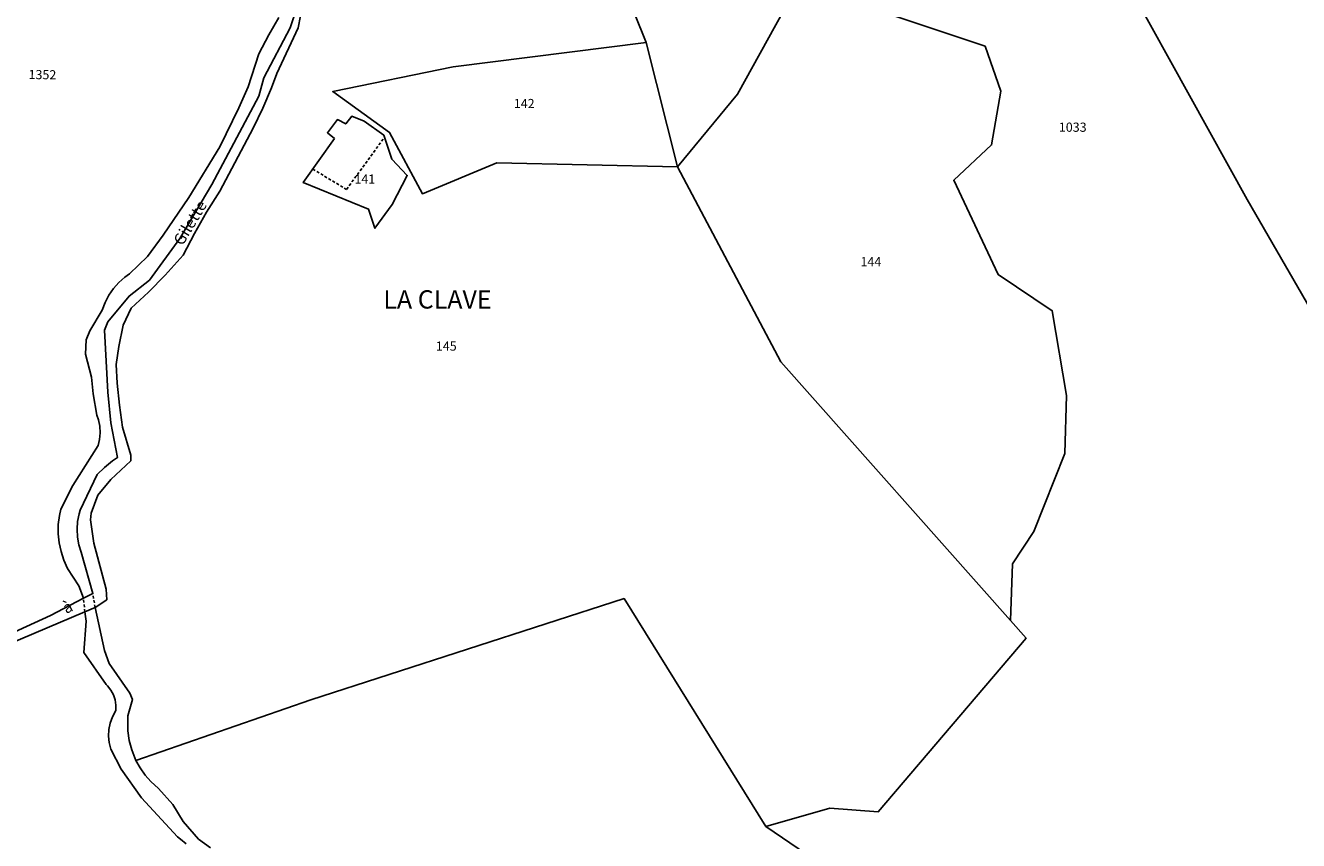
# Model space of a CAD drawing. Units: metres. Extents: x 1032207 to 1037402, y 6306807 to 6314127.
# Drawn here: x 1033242 to 1033519, y 6313699 to 6313877 of the extents above; entities that cross this region are included whole.
import ezdxf
from ezdxf.enums import TextEntityAlignment as Align

# ---------------------------------------------------------------- set-up
doc = ezdxf.new("R2010")
doc.units = ezdxf.units.M
doc.linetypes.add('TOPO1', pattern=[1, 0.6, -0.4])
for name, color, linetype in [('ig_cad_detail_lineaire', 252, 'TOPO1'), ('ig_cad_hydro', 140, 'CONTINUOUS'), ('ig_cad_lieudit_texte', 210, 'CONTINUOUS'), ('ig_cad_nom_voie', 8, 'CONTINUOUS'), ('ig_cad_parcel', 3, 'CONTINUOUS'), ('ig_cad_parcel_num', 3, 'CONTINUOUS')]:
    doc.layers.add(name, color=color, linetype=linetype)
doc.styles.add('Times New Roman', font='times.ttf')

msp = doc.modelspace()

# ---------------------------------------------------------------- linework, layer by layer
at = {"layer": 'ig_cad_detail_lineaire'}
for points in [[(1033304.22, 6313845.59), (1033311.58, 6313841.18), (1033319.88, 6313852.57)], [(1033256.73, 6313749.97), (1033256.2, 6313753.02)], [(1033254.5, 6313749.03), (1033254.17, 6313751.96)]]:
    msp.add_lwpolyline(points, dxfattribs=at)
at = {"layer": 'ig_cad_hydro'}
for points in [[(1033296.82, 6313878.65), (1033294.64, 6313874.87), (1033292.42, 6313870.77), (1033290.11, 6313863.57), (1033288.09, 6313858.97), (1033283.96, 6313850.44), (1033277.2, 6313839.4), (1033271.58, 6313831.2), (1033268.17, 6313826.56), (1033264.25, 6313822.78), (1033263.24, 6313822.04), (1033261.91, 6313820.86), (1033260.74, 6313819.53), (1033259.75, 6313818.07), (1033258.92, 6313816.49), (1033258.29, 6313814.83), (1033255.55, 6313810.32), (1033254.76, 6313808.37), (1033254.65, 6313805.24), (1033255.94, 6313800.18), (1033256.33, 6313796.61), (1033257.1, 6313791.95), (1033257.49, 6313790.88), (1033257.76, 6313789.49), (1033257.84, 6313788.07), (1033257.71, 6313786.64), (1033257.37, 6313785.27), (1033251.86, 6313776.58), (1033249.22, 6313771.39), (1033248.93, 6313770.02), (1033248.7, 6313768.05), (1033248.68, 6313766.06), (1033248.88, 6313764.09), (1033249.29, 6313762.14), (1033249.9, 6313760.26), (1033250.71, 6313758.44), (1033253.17, 6313754.7), (1033254.17, 6313751.96), (1033256.2, 6313753.02), (1033253.7, 6313762.04), (1033253.19, 6313763.66), (1033252.88, 6313765.33), (1033252.79, 6313767.03), (1033252.91, 6313768.73), (1033253.23, 6313770.41), (1033253.47, 6313771.22), (1033257.21, 6313778.94), (1033258.8, 6313780.53), (1033260.55, 6313781.95), (1033261.6, 6313782.68), (1033260.12, 6313790.25), (1033259.48, 6313796.91), (1033258.81, 6313810.49), (1033259.53, 6313812.27), (1033264.12, 6313817.91), (1033268.58, 6313821.35), (1033275.24, 6313830.49), (1033282.19, 6313842.23), (1033292.44, 6313861.5), (1033293.53, 6313865.53), (1033299.27, 6313876.43), (1033300.82, 6313880.97)], [(1033281.91, 6313697.5), (1033279.27, 6313699.43), (1033275.94, 6313703.25), (1033273.69, 6313706.94), (1033270.58, 6313710.49), (1033268.89, 6313711.97), (1033267.63, 6313713.39), (1033266.53, 6313714.94), (1033265.61, 6313716.61), (1033264.75, 6313718.88), (1033264.19, 6313720.95), (1033263.85, 6313723.06), (1033263.89, 6313726.31), (1033264.86, 6313729.85), (1033264.33, 6313731.28), (1033259.8, 6313737.72), (1033258.75, 6313740.6), (1033256.73, 6313749.97), (1033254.5, 6313749.03), (1033254.74, 6313746.99), (1033254.26, 6313740.11), (1033259.12, 6313733.15), (1033259.44, 6313732.83), (1033260.18, 6313731.92), (1033260.74, 6313730.9), (1033261.1, 6313729.79), (1033261.27, 6313728.63), (1033261.22, 6313727.46), (1033260.49, 6313726.11), (1033260.01, 6313724.75), (1033259.75, 6313723.35), (1033259.68, 6313721.91), (1033259.82, 6313720.48), (1033260.18, 6313719.08), (1033262.39, 6313714.68), (1033266.83, 6313708.4), (1033274.69, 6313699.89), (1033275.35, 6313699.43), (1033276.56, 6313698.36)]]:
    msp.add_lwpolyline(points, dxfattribs=at)
at = {"layer": 'ig_cad_parcel'}
for points in [[(1033410.19, 6313886.11), (1033403.91, 6313900.33), (1033410.18, 6313907.58), (1033427.39, 6313921.89), (1033434.22, 6313938.86), (1033434.19, 6313939.27), (1033433.59, 6313951.84), (1033433.61, 6313952.35), (1033359.12, 6313917.59), (1033376.94, 6313873.21), (1033383.79, 6313846.08), (1033396.88, 6313861.93)], [(1033410.19, 6313886.11), (1033450.88, 6313872.42), (1033454.29, 6313862.63), (1033452.29, 6313850.88), (1033444.05, 6313843.16), (1033453.69, 6313822.6), (1033465.52, 6313814.71), (1033468.63, 6313796.2), (1033468.26, 6313783.53), (1033461.52, 6313766.52), (1033456.88, 6313759.48), (1033456.44, 6313747.14), (1033406.3, 6313803.53), (1033383.79, 6313846.08), (1033396.88, 6313861.93)], [(1033383.79, 6313846.08), (1033344.38, 6313846.98), (1033328.14, 6313840.22), (1033320.96, 6313853.63), (1033308.55, 6313862.52), (1033334.86, 6313867.89), (1033376.94, 6313873.21)], [(1033308.97, 6313852.26), (1033302.14, 6313842.66), (1033316.34, 6313836.89), (1033317.78, 6313832.71), (1033321.53, 6313837.85), (1033324.81, 6313844.22), (1033321.47, 6313847.77), (1033319.73, 6313852.99), (1033315.43, 6313856.1), (1033312.73, 6313857.16), (1033311.39, 6313855.48), (1033309.58, 6313856.42), (1033307.41, 6313853.54)], [(1033308.97, 6313852.26), (1033302.14, 6313842.66), (1033316.34, 6313836.89), (1033317.78, 6313832.71), (1033321.53, 6313837.85), (1033324.81, 6313844.22), (1033321.47, 6313847.77), (1033319.73, 6313852.99), (1033315.43, 6313856.1), (1033312.73, 6313857.16), (1033311.39, 6313855.48), (1033309.58, 6313856.42), (1033307.41, 6313853.54)]]:
    msp.add_lwpolyline(points, close=True, dxfattribs=at)
for points in [[(1033359.12, 6313917.59), (1033376.94, 6313873.21), (1033334.86, 6313867.89), (1033308.55, 6313862.52), (1033320.96, 6313853.63), (1033328.14, 6313840.22), (1033344.38, 6313846.98), (1033383.79, 6313846.08), (1033406.3, 6313803.53), (1033456.44, 6313747.14), (1033459.81, 6313743.25), (1033427.56, 6313705.39), (1033416.99, 6313706.19), (1033403.05, 6313702.19), (1033372.11, 6313751.9), (1033303.78, 6313729.82), (1033265.61, 6313716.61), (1033264.75, 6313718.88), (1033264.19, 6313720.95), (1033263.85, 6313723.06), (1033263.89, 6313726.31), (1033264.86, 6313729.85), (1033264.33, 6313731.28), (1033259.8, 6313737.72), (1033258.75, 6313740.6), (1033256.73, 6313749.97), (1033259.28, 6313751.64), (1033259.12, 6313753.96), (1033256.47, 6313763.99), (1033255.72, 6313769.07), (1033255.85, 6313770.56), (1033257.31, 6313774.47), (1033260.15, 6313777.91), (1033264.5, 6313781.94), (1033264.49, 6313783.2), (1033262.71, 6313789.27), (1033262.03, 6313794.08), (1033261.55, 6313798.9), (1033261.31, 6313802.98), (1033261.9, 6313806.9), (1033262.88, 6313811.59), (1033264.62, 6313815.26), (1033268.39, 6313818.77), (1033272.01, 6313822.44), (1033275.96, 6313826.82), (1033278.41, 6313831.57), (1033281.05, 6313836.22), (1033283.91, 6313840.83), (1033291.21, 6313854.56), (1033293.3, 6313858.9), (1033295.2, 6313863.32), (1033296.4, 6313866.44), (1033301.04, 6313876.42), (1033301.52, 6313879.05)], [(1033410.19, 6313886.11), (1033450.88, 6313872.42), (1033454.29, 6313862.63), (1033452.29, 6313850.88), (1033444.05, 6313843.16), (1033453.69, 6313822.6), (1033465.52, 6313814.71), (1033468.63, 6313796.2), (1033468.26, 6313783.53), (1033461.52, 6313766.52), (1033456.88, 6313759.48), (1033456.44, 6313747.14), (1033459.81, 6313743.25), (1033427.56, 6313705.39), (1033416.99, 6313706.19), (1033403.05, 6313702.19), (1033441.91, 6313675.69)], [(1033532.04, 6313797.45), (1033508.04, 6313838.97), (1033482.89, 6313884.42)], [(1033532.04, 6313797.45), (1033508.04, 6313838.97), (1033482.89, 6313884.42)], [(1033296.82, 6313878.65), (1033294.64, 6313874.87), (1033292.42, 6313870.77), (1033290.11, 6313863.57), (1033288.09, 6313858.97), (1033283.96, 6313850.44), (1033277.2, 6313839.4), (1033271.58, 6313831.2), (1033268.17, 6313826.56), (1033264.25, 6313822.78), (1033263.24, 6313822.04), (1033261.91, 6313820.86), (1033260.74, 6313819.53), (1033259.75, 6313818.07), (1033258.92, 6313816.49), (1033258.29, 6313814.83), (1033255.55, 6313810.32), (1033254.76, 6313808.37), (1033254.65, 6313805.24), (1033255.94, 6313800.18), (1033256.33, 6313796.61), (1033257.1, 6313791.95), (1033257.49, 6313790.88), (1033257.76, 6313789.49), (1033257.84, 6313788.07), (1033257.71, 6313786.64), (1033257.37, 6313785.27), (1033251.86, 6313776.58), (1033249.22, 6313771.39), (1033248.93, 6313770.02), (1033248.7, 6313768.05), (1033248.68, 6313766.06), (1033248.88, 6313764.09), (1033249.29, 6313762.14), (1033249.9, 6313760.26), (1033250.71, 6313758.44), (1033253.17, 6313754.7), (1033254.17, 6313751.96), (1033246.99, 6313748.2), (1033230.25, 6313740.55)], [(1033281.91, 6313697.5), (1033279.27, 6313699.43), (1033275.94, 6313703.25), (1033273.69, 6313706.94), (1033270.58, 6313710.49), (1033268.89, 6313711.97), (1033267.63, 6313713.39), (1033266.53, 6313714.94), (1033265.61, 6313716.61), (1033303.78, 6313729.82), (1033372.11, 6313751.9), (1033403.05, 6313702.19), (1033441.91, 6313675.69)], [(1033276.56, 6313698.36), (1033275.35, 6313699.43), (1033274.69, 6313699.89), (1033266.83, 6313708.4), (1033262.39, 6313714.68), (1033260.18, 6313719.08), (1033259.82, 6313720.48), (1033259.68, 6313721.91), (1033259.75, 6313723.35), (1033260.01, 6313724.75), (1033260.49, 6313726.11), (1033261.22, 6313727.46), (1033261.27, 6313728.63), (1033261.1, 6313729.79), (1033260.74, 6313730.9), (1033260.18, 6313731.92), (1033259.44, 6313732.83), (1033259.12, 6313733.15), (1033254.26, 6313740.11), (1033254.74, 6313746.99), (1033254.5, 6313749.03), (1033235.05, 6313740.8)]]:
    msp.add_lwpolyline(points, dxfattribs=at)

# ---------------------------------------------------------------- texts
at = {"layer": 'ig_cad_lieudit_texte', "style": 'Times New Roman'}
msp.add_text('LA CLAVE', height=4, dxfattribs=at).set_placement((1033319.6, 6313813.93), align=Align.BOTTOM_LEFT)
at = {"layer": 'ig_cad_nom_voie', "style": 'Times New Roman'}
for s, rotation, p in [('Gilette', 59.1, (1033276.46, 6313828.31)), ('à', 25.2, (1033250.72, 6313747.82))]:
    msp.add_text(s, height=2.5, rotation=rotation, dxfattribs=at).set_placement(p, align=Align.BOTTOM_LEFT)
at = {"layer": 'ig_cad_parcel_num', "style": 'Times New Roman'}
msp.add_text('1352', height=2, rotation=359.1, dxfattribs=at).set_placement((1033242.18, 6313864.64), align=Align.BOTTOM_LEFT)
for s, p in [('142', (1033348.06, 6313858.29)), ('1033', (1033466.96, 6313853.13)), ('141', (1033313.29, 6313841.81)), ('144', (1033423.68, 6313823.78)), ('145', (1033331.06, 6313805.37))]:
    msp.add_text(s, height=2, dxfattribs=at).set_placement(p, align=Align.BOTTOM_LEFT)

doc.saveas('drawing.dxf')
